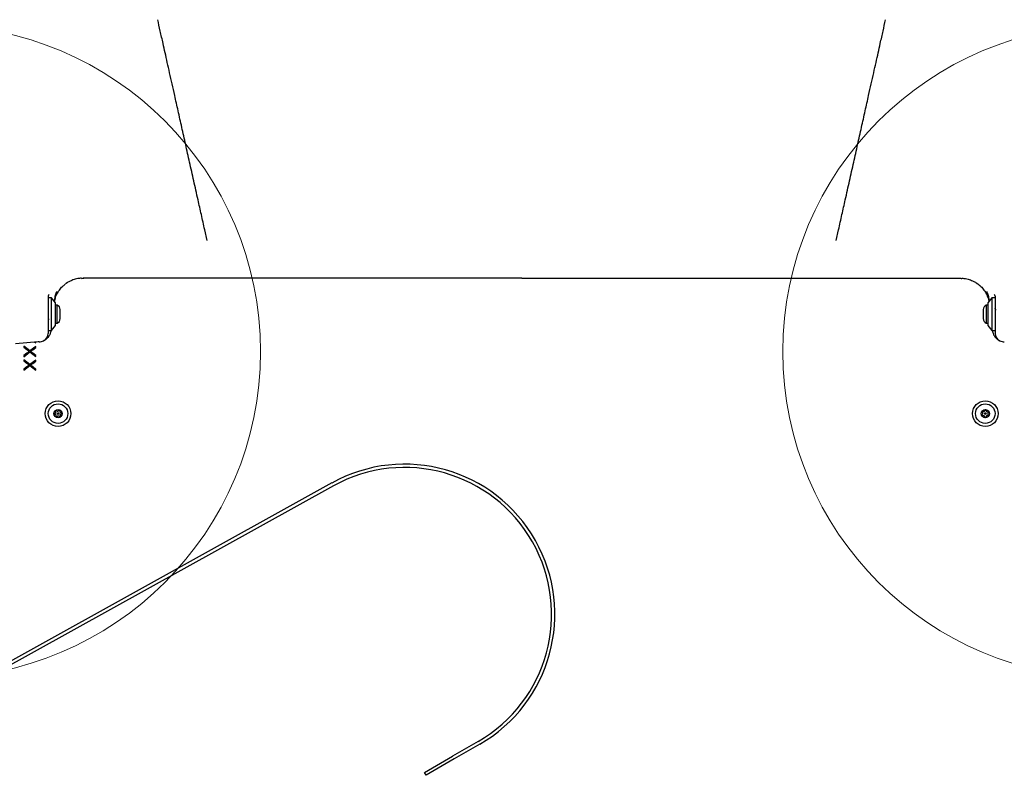
# Model space of a CAD drawing. Units: millimetres. Extents: x 17290 to 27872, y 23824 to 36914.
# Drawn here: x 21247 to 21850, y 32051 to 32514 of the extents above; entities that cross this region are included whole.
import ezdxf

# ---------------------------------------------------------------- set-up
doc = ezdxf.new("R2010")
doc.units = ezdxf.units.MM
doc.header["$LTSCALE"] = 200
doc.layers.add('OTWORY_MONTAŻOWE', color=1, linetype='Continuous')

msp = doc.modelspace()

# ---------------------------------------------------------------- linework, layer by layer
at = {"color": 7, "linetype": 'Continuous', "lineweight": 25}
for p, q in [((21361.58, 32378.2), (21360.09, 32384.85)), ((21746.9, 32378.2), (21748.38, 32384.85)), ((21284.7, 32355.05), (21285.98, 32355.09)), ((21285.97, 32355.2), (21285.49, 32355.16)), ((21822.49, 32355.2), (21822.98, 32355.16)), ((21275.9, 32352.39), (21274.88, 32351.69)), ((21832.57, 32352.39), (21833.59, 32351.69)), ((21264.24, 32344.16), (21264.24, 32342.25)), ((21266.24, 32343.16), (21264.24, 32343.16)), ((21264.24, 32342.25), (21264.24, 32338.93)), ((21268.74, 32340.16), (21266.24, 32343.16)), ((21266.24, 32323.51), (21266.24, 32343.16)), ((21842.24, 32343.16), (21839.74, 32340.16)), ((21844.24, 32343.16), (21842.24, 32343.16)), ((21842.24, 32343.16), (21842.24, 32323.16)), ((21844.24, 32344.16), (21844.24, 32342.25)), ((21844.24, 32342.25), (21844.24, 32338.93)), ((21264.24, 32338.93), (21264.24, 32336.06)), ((21264.24, 32336.06), (21264.24, 32321.36)), ((21268.74, 32326.4), (21268.74, 32340.16)), ((21269.61, 32338.66), (21268.74, 32338.66)), ((21269.61, 32334.6), (21269.61, 32338.66)), ((21269.61, 32327.66), (21269.61, 32334.6)), ((21271.57, 32333.89), (21271.57, 32335.96)), ((21836.9, 32335.96), (21836.9, 32330.36)), ((21839.74, 32338.66), (21838.87, 32338.66)), ((21838.87, 32338.66), (21838.87, 32338.42)), ((21838.87, 32338.42), (21838.87, 32327.66)), ((21839.74, 32340.16), (21839.74, 32326.16)), ((21844.24, 32338.93), (21844.24, 32336.06)), ((21844.24, 32336.06), (21844.24, 32321.36)), ((21844.41, 32334.91), (21844.24, 32334.91)), ((21271.57, 32330.36), (21271.57, 32333.89)), ((21264.24, 32323.16), (21266.24, 32323.16)), ((21266.24, 32323.16), (21268.74, 32326.16)), ((21266.24, 32323.16), (21266.24, 32323.51)), ((21268.74, 32327.66), (21269.61, 32327.66)), ((21268.74, 32326.16), (21268.74, 32326.4)), ((21838.87, 32327.66), (21839.74, 32327.66)), ((21839.74, 32326.16), (21842.24, 32323.16)), ((21842.24, 32323.16), (21844.24, 32323.16)), ((21258.04, 32316.06), (21244.24, 32315)), ((21253, 32310.55), (21249.24, 32313.53)), ((21249.24, 32313.53), (21249.24, 32312.86)), ((21249.24, 32312.86), (21251.18, 32311.38)), ((21252.61, 32310.33), (21252.61, 32310.29)), ((21256.64, 32313.35), (21253, 32310.55)), ((21254.74, 32311.24), (21256.64, 32312.69)), ((21256.1, 32315.91), (21256.64, 32315.49)), ((21256.64, 32315.49), (21256.64, 32315.95)), ((21256.64, 32312.69), (21256.64, 32313.35)), ((21258.59, 32316.1), (21258.04, 32316.06)), ((21249.24, 32307.04), (21253, 32309.99)), ((21251.18, 32309.2), (21249.24, 32307.7)), ((21249.24, 32307.7), (21249.24, 32307.04)), ((21253, 32302.23), (21249.24, 32305.21)), ((21249.24, 32305.21), (21249.24, 32304.53)), ((21249.24, 32304.53), (21251.18, 32303.06)), ((21252.76, 32309.8), (21251.95, 32309.8)), ((21253, 32309.99), (21256.64, 32307.17)), ((21256.64, 32305.02), (21253, 32302.23)), ((21254.05, 32309.8), (21253.24, 32309.8)), ((21253.44, 32310.26), (21253.44, 32310.29)), ((21256.64, 32307.82), (21254.72, 32309.29)), ((21254.74, 32302.91), (21256.64, 32304.36)), ((21256.64, 32307.17), (21256.64, 32307.82)), ((21256.64, 32304.36), (21256.64, 32305.02)), ((21249.24, 32298.72), (21253, 32301.67)), ((21251.18, 32300.88), (21249.24, 32299.38)), ((21249.24, 32299.38), (21249.24, 32298.72)), ((21252.61, 32302), (21252.61, 32301.96)), ((21253, 32301.67), (21256.64, 32298.84)), ((21253.44, 32301.93), (21253.44, 32301.96)), ((21256.64, 32299.49), (21254.72, 32300.96)), ((21256.64, 32298.84), (21256.64, 32299.49)), ((21437.95, 32229.65), (21175.56, 32084.2)), ((21438.92, 32227.9), (21176.53, 32082.45)), ((21527.55, 32071.24), (21511.96, 32062.24)), ((21528.55, 32069.51), (21512.96, 32060.51)), ((21494.64, 32052.24), (21511.96, 32062.24)), ((21512.96, 32060.51), (21495.64, 32050.51)), ((21495.64, 32050.51), (21494.64, 32052.24))]:
    msp.add_line(p, q, dxfattribs=at)
for centre, radius in [((21270.24, 32272.16), 7.85), ((21270.24, 32272.16), 6), ((21270.24, 32272.16), 2.54), ((21838.24, 32272.16), 7.85), ((21838.24, 32272.16), 6), ((21838.24, 32272.16), 2.54), ((21270.24, 32272.16), 0.55), ((21838.24, 32272.16), 0.55)]:
    msp.add_circle(centre, radius, dxfattribs=at)
for centre, radius, start, end in [((21265.24, 32344.16), 1, 115.00139, 180), ((21843.24, 32344.16), 1, 0, 64.99861), ((21268.73, 32335.96), 2.84, 0, 72.01518), ((21839.74, 32335.96), 2.84, 107.98482, 180), ((21268.73, 32330.36), 2.84, 287.98482, 0), ((21839.74, 32330.36), 2.84, 180, 252.01518), ((21257.98, 32324.08), 8, 274.39871, 294.82281), ((21259.24, 32321.36), 5, 294.82281, 0), ((21849.24, 32321.36), 5, 180, 245.17719), ((21850.49, 32324.08), 8, 245.17719, 265.60129), ((21269.07, 32273.78), 0.375, 32.8502, 218.31811), ((21271.06, 32273.98), 0.375, 332.8502, 158.31811), ((21837.15, 32274.13), 0.75, 236.12305, 1.59096), ((21838.28, 32274.16), 0.375, 356.12305, 181.59096), ((21839.4, 32274.08), 0.75, 176.12305, 301.59096), ((21268.24, 32271.96), 0.375, 92.8502, 278.31811), ((21268.19, 32273.09), 0.75, 272.8502, 38.31811), ((21268.41, 32270.85), 0.75, 332.8502, 98.31811), ((21269.41, 32270.34), 0.375, 152.8502, 338.31811), ((21270.02, 32274.39), 0.75, 212.8502, 338.31811), ((21270.45, 32269.92), 0.75, 32.8502, 158.31811), ((21271.4, 32270.53), 0.375, 212.8502, 38.31811), ((21272.06, 32273.46), 0.75, 152.8502, 278.31811), ((21272.28, 32271.23), 0.75, 92.8502, 218.31811), ((21272.23, 32272.35), 0.375, 272.8502, 98.31811), ((21836.48, 32271.19), 0.375, 116.12305, 301.59096), ((21836.52, 32273.19), 0.375, 56.12305, 241.59096), ((21835.99, 32272.2), 0.75, 296.12305, 61.59096), ((21837.07, 32270.23), 0.75, 356.12305, 121.59096), ((21838.2, 32270.16), 0.375, 176.12305, 1.59096), ((21839.32, 32270.19), 0.75, 56.12305, 181.59096), ((21840.48, 32272.11), 0.75, 116.12305, 241.59096), ((21839.95, 32271.12), 0.375, 236.12305, 61.59096), ((21839.99, 32273.12), 0.375, 296.12305, 121.59096), ((21482.55, 32149.18), 92, 300, 119), ((21482.55, 32149.18), 90, 300, 119)]:
    msp.add_arc(centre, radius, start, end, dxfattribs=at)
for points, knots in [([(21335.83, 32493.37), (21335.41, 32495.25), (21334.35, 32499.97), (21332.84, 32506.7), (21331.78, 32511.45), (21331.31, 32513.53), (21331.3, 32513.59)], [0, 0, 0, 0, 0.246841, 0.618117, 0.990468, 1, 1, 1, 1]), ([(21772.64, 32493.37), (21773.06, 32495.25), (21774.12, 32499.96), (21775.65, 32506.79), (21776.64, 32511.21), (21777.14, 32513.43)], [0, 0, 0, 0, 0.249217, 0.624066, 1, 1, 1, 1]), ([(21360.09, 32384.85), (21359.4, 32387.95), (21358.01, 32394.15), (21355.76, 32404.2), (21353.36, 32414.96), (21350.83, 32426.26), (21348.39, 32437.19), (21346.04, 32447.69), (21343.79, 32457.74), (21341.82, 32466.57), (21340.09, 32474.29), (21338.59, 32481.02), (21337.16, 32487.42), (21336.27, 32491.39), (21335.83, 32493.37)], [0, 0, 0, 0, 0.069169, 0.138436, 0.23097, 0.323563, 0.416097, 0.510809, 0.605585, 0.700301, 0.775007, 0.849713, 0.924856, 1, 1, 1, 1]), ([(21748.38, 32384.85), (21749.07, 32387.95), (21750.46, 32394.15), (21752.71, 32404.2), (21755.11, 32414.96), (21757.64, 32426.26), (21760.08, 32437.19), (21762.43, 32447.69), (21764.68, 32457.74), (21766.65, 32466.57), (21768.38, 32474.29), (21769.88, 32481.02), (21771.31, 32487.42), (21772.2, 32491.39), (21772.64, 32493.37)], [0, 0, 0, 0, 0.069169, 0.138436, 0.23097, 0.323563, 0.416097, 0.510809, 0.605585, 0.700301, 0.775007, 0.849713, 0.924856, 1, 1, 1, 1]), ([(21284.7, 32355.11), (21284.26, 32355.09), (21283.1, 32355.04), (21280.94, 32354.62), (21278.55, 32353.83), (21276.69, 32352.88), (21276.16, 32352.55), (21275.9, 32352.39)], [0, 0, 0, 0, 0.079048, 0.206592, 0.463771, 0.731229, 1, 1, 1, 1]), ([(21358.85, 32355.16), (21356.48, 32355.16), (21351.72, 32355.16), (21344.39, 32355.16), (21336.61, 32355.16), (21328.46, 32355.16), (21320.07, 32355.16), (21311.96, 32355.16), (21304.24, 32355.16), (21297.01, 32355.16), (21291.58, 32355.16), (21287.82, 32355.16), (21286.23, 32355.16), (21285.49, 32355.16)], [0, 0, 0, 0, 0.091514, 0.183282, 0.274782, 0.380902, 0.487444, 0.593589, 0.70009, 0.806975, 0.913539, 0.960218, 1, 1, 1, 1]), ([(21554.24, 32355.16), (21546.08, 32355.16), (21528.37, 32355.16), (21501.12, 32355.16), (21472.55, 32355.16), (21446.36, 32355.16), (21422.55, 32355.16), (21401.12, 32355.16), (21379.84, 32355.16), (21365.84, 32355.16), (21358.85, 32355.16)], [0, 0, 0, 0, 0.123617, 0.268472, 0.413375, 0.558216, 0.668637, 0.779128, 0.889603, 1, 1, 1, 1]), ([(21554.24, 32355.16), (21562.39, 32355.16), (21580.1, 32355.16), (21607.35, 32355.16), (21635.92, 32355.16), (21662.11, 32355.16), (21685.92, 32355.16), (21707.35, 32355.16), (21728.63, 32355.16), (21742.63, 32355.16), (21749.62, 32355.16)], [0, 0, 0, 0, 0.123617, 0.268472, 0.413375, 0.558216, 0.668637, 0.779128, 0.889603, 1, 1, 1, 1]), ([(21749.62, 32355.16), (21751.99, 32355.16), (21756.75, 32355.16), (21764.08, 32355.16), (21771.86, 32355.16), (21780.01, 32355.16), (21788.4, 32355.16), (21796.51, 32355.16), (21804.23, 32355.16), (21811.47, 32355.16), (21816.89, 32355.16), (21820.65, 32355.16), (21822.24, 32355.16), (21822.98, 32355.16)], [0, 0, 0, 0, 0.091514, 0.183282, 0.274782, 0.380902, 0.487444, 0.593589, 0.70009, 0.806975, 0.913539, 0.960218, 1, 1, 1, 1]), ([(21822.48, 32355.09), (21822.68, 32355.09), (21823.19, 32355.08), (21823.58, 32355.05), (21823.82, 32355.04)], [0, 0, 0, 0, 0.395637, 1, 1, 1, 1]), ([(21823.83, 32355.11), (21824.25, 32355.09), (21825.38, 32355.04), (21827.53, 32354.62), (21829.93, 32353.83), (21831.79, 32352.88), (21832.31, 32352.55), (21832.57, 32352.39)], [0, 0, 0, 0, 0.076059, 0.204016, 0.46203, 0.730357, 1, 1, 1, 1]), ([(21269.38, 32346.95), (21269.31, 32346.76), (21269.13, 32346.3), (21268.77, 32345.3), (21268.25, 32343.72), (21268, 32342.15), (21267.85, 32341.22)], [0, 0, 0, 0, 0.1745725, 0.4085617, 0.6477382, 1, 1, 1, 1]), ([(21268.37, 32342.71), (21268.71, 32343.62), (21269.4, 32345.44), (21270.98, 32347.92), (21272.71, 32349.97), (21274.02, 32351.01), (21274.58, 32351.44)], [0, 0, 0, 0, 0.2679564, 0.5370689, 0.8049458, 1, 1, 1, 1]), ([(21833.59, 32351.69), (21834.1, 32351.34), (21834.65, 32350.94), (21835.11, 32350.44), (21835.15, 32350.39)], [0, 0, 0, 0, 0.903754, 1, 1, 1, 1]), ([(21833.89, 32351.44), (21834.45, 32351.01), (21835.76, 32349.97), (21837.49, 32347.92), (21839.08, 32345.44), (21839.76, 32343.62), (21840.1, 32342.71)], [0, 0, 0, 0, 0.195054, 0.462931, 0.732044, 1, 1, 1, 1]), ([(21839.09, 32346.95), (21839.17, 32346.76), (21839.34, 32346.3), (21839.7, 32345.3), (21840.22, 32343.72), (21840.47, 32342.15), (21840.62, 32341.22)], [0, 0, 0, 0, 0.174572, 0.408562, 0.647738, 1, 1, 1, 1]), ([(21268.42, 32342.69), (21268.33, 32342.49), (21268.11, 32341.97), (21268.03, 32341.41), (21267.98, 32341.06)], [0, 0, 0, 0, 0.385994, 1, 1, 1, 1]), ([(21839.41, 32344.37), (21839.75, 32343.62), (21840.24, 32342.56), (21840.43, 32341.4), (21840.49, 32341.06)], [0, 0, 0, 0, 0.702325, 1, 1, 1, 1]), ([(21844.25, 32336.47), (21844.23, 32336.51), (21844.18, 32336.61), (21844.1, 32336.63), (21844.04, 32336.54), (21844.02, 32336.5)], [0, 0, 0, 0, 0.276079, 0.677931, 1, 1, 1, 1]), ([(21844.54, 32336.12), (21844.45, 32335.79), (21844.34, 32335.36), (21844.22, 32334.98), (21844.19, 32334.91)], [0, 0, 0, 0, 0.794535, 1, 1, 1, 1]), ([(21264.16, 32330.16), (21264.17, 32330.13), (21264.21, 32329.97), (21264.28, 32329.81), (21264.38, 32329.69), (21264.48, 32329.72), (21264.57, 32329.88), (21264.63, 32330.09), (21264.66, 32330.18)], [0, 0, 0, 0, 0.0469423, 0.2432154, 0.4365619, 0.6316816, 0.8280556, 1, 1, 1, 1]), ([(21265.93, 32323.24), (21265.92, 32323.14), (21265.82, 32322.33), (21265.41, 32320.92), (21264.42, 32319.21), (21263.31, 32318.06), (21262.4, 32317.4), (21261.83, 32317.06), (21261.42, 32316.86), (21261.36, 32316.83), (21261.33, 32316.82)], [0, 0, 0, 0, 0.03116, 0.245549, 0.437796, 0.633591, 0.754347, 0.836873, 0.919778, 1, 1, 1, 1]), ([(21842.54, 32323.24), (21842.55, 32323.14), (21842.65, 32322.33), (21843.06, 32320.92), (21844.05, 32319.21), (21845.16, 32318.06), (21846.07, 32317.4), (21846.64, 32317.06), (21847.05, 32316.86), (21847.11, 32316.83), (21847.14, 32316.82)], [0, 0, 0, 0, 0.03116, 0.245549, 0.437796, 0.633591, 0.754347, 0.836873, 0.919778, 1, 1, 1, 1]), ([(21251.18, 32311.38), (21251.44, 32311.17), (21251.9, 32310.8), (21252.39, 32310.47), (21252.61, 32310.33)], [0, 0, 0, 0, 0.560042, 1, 1, 1, 1]), ([(21253.44, 32310.29), (21253.68, 32310.46), (21254.12, 32310.78), (21254.55, 32311.1), (21254.74, 32311.24)], [0, 0, 0, 0, 0.560001, 1, 1, 1, 1]), ([(21252.61, 32310.29), (21252.34, 32310.09), (21251.85, 32309.74), (21251.39, 32309.37), (21251.18, 32309.2)], [0, 0, 0, 0, 0.559983, 1, 1, 1, 1]), ([(21254.72, 32309.29), (21254.48, 32309.47), (21254.06, 32309.8), (21253.63, 32310.12), (21253.44, 32310.26)], [0, 0, 0, 0, 0.559995, 1, 1, 1, 1]), ([(21251.18, 32303.06), (21251.44, 32302.85), (21251.9, 32302.48), (21252.39, 32302.15), (21252.61, 32302)], [0, 0, 0, 0, 0.5600418, 1, 1, 1, 1]), ([(21252.61, 32301.96), (21252.34, 32301.77), (21251.85, 32301.42), (21251.39, 32301.04), (21251.18, 32300.88)], [0, 0, 0, 0, 0.559983, 1, 1, 1, 1]), ([(21253.44, 32301.96), (21253.68, 32302.14), (21254.12, 32302.45), (21254.55, 32302.77), (21254.74, 32302.91)], [0, 0, 0, 0, 0.560001, 1, 1, 1, 1]), ([(21254.72, 32300.96), (21254.48, 32301.15), (21254.06, 32301.48), (21253.63, 32301.79), (21253.44, 32301.93)], [0, 0, 0, 0, 0.559995, 1, 1, 1, 1])]:
    msp.add_open_spline(points, degree=3, knots=knots, dxfattribs=at)
at = {"layer": 'OTWORY_MONTAŻOWE', "linetype": 'Continuous', "lineweight": 18}
for centre in [(21194.24, 32310.16), (21914.24, 32310.16)]:
    msp.add_circle(centre, 200, dxfattribs=at)

doc.saveas('drawing.dxf')
